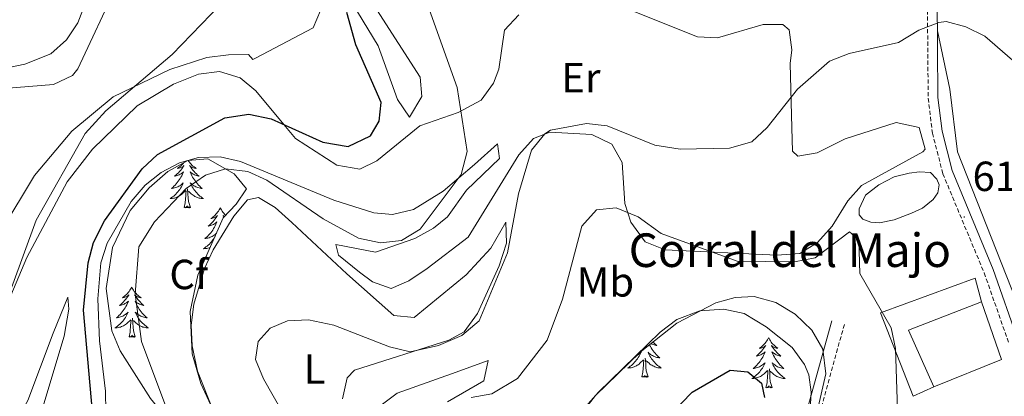
# Model space of a CAD drawing. Units: metres. Extents: x 597449 to 601946, y 4650061 to 4653094.
# Drawn here: x 598439 to 598673, y 4651602 to 4651692 of the extents above; entities that cross this region are included whole.
import ezdxf
from ezdxf.enums import TextEntityAlignment as Align

# ---------------------------------------------------------------- set-up
doc = ezdxf.new("R2010")
doc.units = ezdxf.units.M
doc.header["$MEASUREMENT"] = 0
doc.linetypes.add('TRAZOSX2', pattern=[1.5, 1, -0.5])
for name, color, linetype, lineweight in [('Carátula', 7, 'Continuous', 5), ('Level 12', 142, 'Continuous', 0), ('Level 15', 1, 'Continuous', 0), ('Level 16', 1, 'Continuous', 13), ('Level 21', 19, 'Continuous', 0), ('Level 35', 92, 'Continuous', 0), ('Level 36', 19, 'Continuous', 40), ('Level 37', 92, 'Continuous', 0), ('Level 4', 36, 'Continuous', 30), ('Level 41', 19, 'Continuous', 0), ('Level 44', 19, 'Continuous', 0), ('Level 5', 36, 'Continuous', 0), ('Level 51', 142, 'Continuous', 0), ('Level 52', 1, 'Continuous', 13), ('Level 7', 1, 'Continuous', 0)]:
    doc.layers.add(name, color=color, linetype=linetype, lineweight=lineweight)
doc.styles.add('Arial', font='ARIAL.TTF', dxfattribs={"height": 0.2})

# ---------------------------------------------------------------- blocks, each defined once
blk = doc.blocks.new('5PATER')
at = {"layer": 'Carátula', "linetype": 'Continuous', "lineweight": 5}
h = blk.add_hatch(color=250, dxfattribs=at)
edge = h.paths.add_edge_path()
edge.add_ellipse((0, 0), major_axis=(-1.33, -1.34), ratio=0.999422, start_angle=0, end_angle=360)

msp = doc.modelspace()

# ---------------------------------------------------------------- linework, layer by layer
at = {"layer": 'Level 12', "color": 142, "linetype": 'Continuous', "lineweight": 0}
msp.add_polyline3d([(598638.42, 4651646.88, 613.55), (598638.42, 4651645.49, 613.55), (598639.29, 4651644.45, 613.55), (598641.19, 4651643.76, 613.55), (598643.27, 4651643.59, 613.55), (598646.73, 4651644.28, 613.55), (598650.88, 4651645.84, 613.55), (598653.48, 4651647.05, 613.55), (598656.08, 4651649.13, 613.55), (598657.12, 4651650.69, 613.55), (598657.46, 4651652.59, 613.55), (598656.94, 4651653.98, 613.55), (598655.39, 4651655.54, 613.55), (598652.79, 4651655.71, 613.55), (598650.37, 4651655.37, 613.55), (598646.73, 4651654.5, 613.55), (598643.09, 4651652.59, 613.55), (598639.98, 4651650.17, 613.55), (598638.42, 4651646.88, 613.55)], dxfattribs=at)
at = {"layer": 'Level 15', "linetype": 'Continuous', "lineweight": 13}
msp.add_polyline3d([(598651.29, 4651602.26, 617.05), (598643.5, 4651622.15, 617.81), (598666.04, 4651630.37, 614.97), (598667.55, 4651624.79, 615.85), (598650.18, 4651617.99, 617.07), (598656.19, 4651604.49, 617.05), (598651.29, 4651602.26, 617.05)], dxfattribs=at)
at = {"layer": 'Level 16', "color": 1, "linetype": 'Continuous', "lineweight": 13, "ltscale": 0.5}
msp.add_polyline3d([(598667.55, 4651624.79, 616.47), (598672.29, 4651611.06, 615.65), (598656.19, 4651604.49, 615.69)], dxfattribs=at)
at = {"layer": 'Level 21', "color": 19, "linetype": 'TRAZOSX2', "lineweight": 0}
for points in [[(598678.13, 4651839.43, 589.94), (598672.84, 4651825.59, 591.1), (598668.42, 4651817.93, 591.89), (598657.95, 4651806.48, 594.59), (598649.46, 4651794.37, 597.06), (598645.88, 4651785.06, 599.05), (598643.61, 4651773.3, 601.32), (598642.62, 4651763.39, 602.62), (598643.47, 4651748.43, 604.54), (598649.21, 4651724.73, 606.52), (598653.87, 4651705.64, 609.24), (598654.67, 4651697.23, 609.9), (598654.86, 4651673.25, 611.86), (598655.87, 4651664.97, 611.72), (598658.35, 4651655.28, 612.31), (598668.19, 4651631.64, 613), (598674.08, 4651614.84, 612.94)], [(598634.92, 4651619.39, 617.13), (598628.71, 4651597.01, 620.39), (598607.07, 4651560.56, 626.1), (598603.06, 4651552.1, 627.47), (598601.67, 4651547.24, 627.95), (598601.28, 4651536.46, 628.68), (598602.39, 4651523.09, 629.65), (598604.87, 4651506.87, 632.68), (598605.42, 4651498.71, 634.46), (598604.94, 4651493.76, 635.15), (598603.84, 4651492, 635.42), (598597.98, 4651487.98, 636.6), (598585.29, 4651479.97, 635.87), (598578.85, 4651475.27, 636.1), (598565.65, 4651462.56, 637.72), (598559.24, 4651455.01, 639.02), (598555.93, 4651449.38, 639.61)]]:
    msp.add_polyline3d(points, dxfattribs=at)
at = {"layer": 'Level 21', "color": 19, "linetype": 'Continuous', "lineweight": 0}
for points in [[(598674.95, 4651824.59, 591.1), (598670.31, 4651816.55, 591.89), (598659.77, 4651805.03, 594.59), (598651.53, 4651793.27, 597.06), (598648.13, 4651784.42, 599.05), (598645.91, 4651772.96, 601.32), (598644.95, 4651763.34, 602.62), (598645.78, 4651748.77, 604.54), (598651.47, 4651725.28, 606.52), (598656.17, 4651706.03, 609.24), (598656.99, 4651697.34, 609.9), (598657.18, 4651673.4, 611.86), (598658.16, 4651665.4, 611.72), (598660.56, 4651656.02, 612.31), (598670.36, 4651632.47, 613), (598676.31, 4651615.51, 612.94)], [(598631.94, 4651620.21, 617.13), (598625.84, 4651598.23, 620.39), (598604.34, 4651562.01, 626.1), (598600.16, 4651553.19, 627.47), (598598.59, 4651547.73, 627.95), (598598.19, 4651536.39, 628.68), (598599.32, 4651522.73, 629.65), (598601.8, 4651506.53, 632.68), (598602.32, 4651498.76, 634.46), (598601.56, 4651494.18, 635.42), (598596.28, 4651490.56, 636.6), (598583.55, 4651482.53, 635.87), (598576.86, 4651477.64, 636.1), (598563.4, 4651464.68, 637.72), (598556.71, 4651456.81, 639.02), (598553.16, 4651450.76, 639.61)]]:
    msp.add_polyline3d(points, dxfattribs=at)
at = {"layer": 'Level 35', "color": 92, "linetype": 'Continuous', "lineweight": 0, "ltscale": 0.5}
for points in [[(598482.44, 4651586.34, 606), (598469.84, 4651601.75, 604.36), (598462.63, 4651613.07, 603.44), (598460.64, 4651617.84, 603.08), (598459.26, 4651627.91, 602.56), (598460.75, 4651637.7, 602.87), (598465.01, 4651646.53, 603.88), (598469.5, 4651651.92, 604.44), (598473.92, 4651655.81, 604.75), (598478.69, 4651658.44, 605.06), (598483.43, 4651658.79, 605.37), (598489.69, 4651655.28, 605.83), (598492.65, 4651651.66, 606.28), (598490.22, 4651648.01, 607.46), (598487.11, 4651644.73, 608.58), (598481.12, 4651631.1, 610.81), (598479.26, 4651622.47, 610.65), (598479.7, 4651612.41, 609.97), (598481.8, 4651605.28, 609.75), (598487.1, 4651593.83, 609.38), (598495.75, 4651581.83, 608.34), (598494.8, 4651576.64, 607.97), (598490.71, 4651577.52, 607.38), (598482.44, 4651586.34, 606)], [(598566.67, 4651590.89, 621.36), (598575.7, 4651602.44, 620.01), (598586.32, 4651612.81, 619.13), (598595.04, 4651619.65, 619.08), (598604.33, 4651624.56, 619.13), (598608.95, 4651625.81, 619.13), (598613.44, 4651626.01, 619.1), (598618.59, 4651624.59, 618.93), (598623.2, 4651621.83, 618.67), (598627.16, 4651618.01, 618.42), (598629.78, 4651613.45, 618.29), (598630.54, 4651607.6, 618.47), (598626.11, 4651588.67, 620.03)]]:
    msp.add_polyline3d(points, dxfattribs=at)
at = {"layer": 'Level 36', "color": 92, "linetype": 'Continuous', "lineweight": 0}
for points in [[(598487.55, 4651732.18, 593.35), (598500.72, 4651718.53, 596.79), (598515.26, 4651700.19, 599.75), (598524.02, 4651685.76, 601.62), (598528.63, 4651672.94, 602.62), (598531.42, 4651668.78, 602.88), (598534.36, 4651673.69, 603.18), (598534, 4651678.3, 603.24), (598523.65, 4651694.29, 601.66), (598519.26, 4651702.49, 600.46), (598507.5, 4651718.41, 597.44), (598507.66, 4651723.79, 598.43), (598512.07, 4651738.73, 598.76), (598514.99, 4651743.89, 598.81), (598534.62, 4651767.56, 599.01), (598545.95, 4651777.1, 597.05)], [(598360.59, 4651698.58, 591.64), (598398.33, 4651684.79, 591.63), (598425.08, 4651676.78, 592.35), (598435.01, 4651675.59, 592.86), (598446.7, 4651676.52, 594.2), (598451.25, 4651678.7, 595.17), (598452.51, 4651680.29, 595.25), (598471.4, 4651720.68, 593.13)], [(598352.68, 4651702.23, 590.65), (598353.43, 4651707.2, 590.67), (598358.33, 4651709.01, 590.67), (598360.5, 4651709.02, 590.67), (598380.02, 4651705.7, 590.67), (598421.31, 4651701.77, 591.15), (598441.65, 4651696.58, 591.13), (598451.17, 4651701.19, 591.83), (598453.23, 4651700.39, 591.85), (598454.27, 4651695.75, 591.69), (598452.55, 4651691.23, 591.43), (598449.86, 4651687.13, 591.29), (598446.13, 4651683.81, 591.29), (598439.93, 4651681.33, 591.29), (598434.99, 4651680.37, 591.29), (598430.07, 4651680.44, 591.29), (598410.13, 4651684.55, 591.23), (598376.65, 4651695.75, 590.89), (598352.68, 4651702.23, 590.65)], [(598510.3, 4651694.13, 597.15), (598508.51, 4651690.03, 597.63), (598494.82, 4651682.8, 598.02), (598494.15, 4651682.48, 597.95), (598493.17, 4651683.69, 596.47), (598488.34, 4651683.61, 596.28), (598483.2, 4651682.95, 596.24), (598474.43, 4651680.07, 595.63), (598460.96, 4651673.55, 594.35), (598451.12, 4651665.41, 593.58), (598442.2, 4651654.81, 593.07), (598434.42, 4651641.93, 593.15), (598431.06, 4651632.57, 593.53), (598428.09, 4651617.87, 594.43), (598425, 4651608.65, 594.5), (598421.57, 4651604.27, 594.35), (598416.9, 4651601.74, 593.85), (598410.06, 4651603.29, 593.67), (598395.82, 4651608.12, 593.58), (598343.27, 4651627.72, 592.99), (598338.71, 4651630.05, 592.96), (598336.91, 4651631.23, 592.95), (598335.25, 4651635.92, 593.31), (598334.7, 4651649.35, 593.39)], [(598519.62, 4651656.37, 602.78), (598523.71, 4651658.38, 602.91), (598533.89, 4651666.69, 603.98), (598543.01, 4651669.87, 606.06), (598548.52, 4651672.82, 607.36), (598551.4, 4651676.86, 608.24), (598552.68, 4651680.15, 608.68), (598554.05, 4651689.48, 608.68), (598557.47, 4651693.15, 608.32)], [(598583.1, 4651694.65, 607.31), (598599.95, 4651687.85, 607.16), (598604.72, 4651687.62, 607.3), (598615.61, 4651690.83, 607.21), (598620.27, 4651690.84, 607.18), (598621.78, 4651689.53, 607.24), (598622.38, 4651684.79, 608.32), (598622.04, 4651681.55, 609.1), (598622.42, 4651666.17, 610.58), (598622.59, 4651660.67, 612.17), (598623.85, 4651659.42, 612.74), (598628.43, 4651660.28, 613.31), (598635.11, 4651663.58, 613.34), (598647.27, 4651667.45, 612.26), (598652.75, 4651666.25, 611.9), (598654.18, 4651661.09, 612.76), (598653.57, 4651660.49, 612.86), (598638.97, 4651652.49, 614.18), (598635.75, 4651648.85, 614.59), (598632.01, 4651642.77, 615.01), (598628.51, 4651638.86, 614.7), (598624.34, 4651636.27, 614.29)], [(598680.37, 4651613.37, 611.86), (598661.81, 4651660.52, 611.88), (598660.03, 4651675.41, 611.62), (598657.05, 4651689.28, 610.56)], [(598475.29, 4651676.57, 598.44), (598481.24, 4651679.01, 598.71), (598486.25, 4651679.59, 598.9), (598491.14, 4651678.1, 599.1), (598494.91, 4651675.01, 599.31), (598501.58, 4651666.97, 600.01), (598504.32, 4651663.67, 600.45), (598514.16, 4651657.28, 602.02), (598519.62, 4651656.37, 602.78)], [(598430.57, 4651612.17, 596.13), (598440.43, 4651635.35, 596.55), (598450.02, 4651653.32, 596.82), (598456.02, 4651661.13, 597.54), (598466.65, 4651671.43, 598.31), (598475.29, 4651676.57, 598.44)], [(598624.34, 4651636.27, 614.29), (598618.83, 4651635.89, 614.73), (598592.24, 4651637.11, 615.76), (598587.52, 4651639.06, 615.67), (598584.11, 4651643.77, 615.24), (598582.72, 4651648.15, 614.63), (598582.03, 4651657.94, 612.75), (598579.59, 4651662.32, 611.94), (598574.82, 4651664.62, 611.49), (598564.82, 4651665.15, 610.09), (598560.97, 4651663.66, 609.38), (598557.5, 4651659.77, 608.86), (598545.37, 4651640.15, 607.68), (598535.67, 4651632.67, 607.94), (598531.31, 4651629.78, 607.47), (598527.06, 4651627.92, 607.08), (598522.63, 4651629.49, 607.2), (598519.51, 4651631.84, 607.32), (598514.59, 4651635.88, 607.58), (598513.93, 4651638.38, 607.72), (598523.37, 4651636.62, 607.2), (598532.68, 4651639.84, 606.92), (598537.15, 4651642.31, 606.87), (598540.5, 4651645.01, 606.92), (598545.02, 4651651.35, 607.16), (598552.9, 4651658.89, 607.54), (598552.39, 4651662.42, 607), (598546.9, 4651657.49, 604.58), (598539.48, 4651651.08, 603.82), (598532.39, 4651646.74, 603.85), (598527.42, 4651645.54, 603.93), (598522.94, 4651645.92, 603.94), (598513.48, 4651648.99, 603.8), (598491.27, 4651658.2, 603.76)], [(598491.27, 4651658.2, 603.76), (598486.39, 4651659.31, 603.64), (598481.27, 4651659.13, 603.35), (598476.75, 4651657.89, 603.02), (598472.34, 4651655.6, 602.27), (598468.56, 4651652.53, 601.22), (598465.25, 4651648.65, 600.47), (598459.48, 4651638.74, 600.37)], [(598477.75, 4651657.91, 0.01), (598477.65, 4651657.79, 0.01), (598477.44, 4651657.55, 0.01), (598477.22, 4651657.33, 0.01), (598476.99, 4651657.11, 0.01), (598476.75, 4651656.91, 0.01), (598476.5, 4651656.72, 0.01), (598476.24, 4651656.54, 0.01), (598476.44, 4651656.56, 0.01), (598476.64, 4651656.6, 0.01), (598476.84, 4651656.66, 0.01), (598477.04, 4651656.73, 0.01), (598477.23, 4651656.81, 0.01), (598477.41, 4651656.91, 0.01), (598477.58, 4651657.02, 0.01), (598477.79, 4651657.21, 0.01), (598477.75, 4651657.15, 0.01), (598477.52, 4651656.8, 0.01), (598477.27, 4651656.47, 0.01), (598477.02, 4651656.14, 0.01), (598476.75, 4651655.82, 0.01), (598476.47, 4651655.52, 0.01), (598476.18, 4651655.23, 0.01), (598475.87, 4651654.94, 0.01), (598475.56, 4651654.67, 0.01), (598475.69, 4651654.69, 0.01), (598475.93, 4651654.75, 0.01), (598476.17, 4651654.83, 0.01), (598476.41, 4651654.91, 0.01), (598476.64, 4651655.02, 0.01), (598476.86, 4651655.13, 0.01), (598477.08, 4651655.27, 0.01), (598477.29, 4651655.41, 0.01), (598477.48, 4651655.57, 0.01), (598477.67, 4651655.74, 0.01), (598477.58, 4651655.51, 0.01), (598477.43, 4651655.15, 0.01), (598477.25, 4651654.8, 0.01), (598477.07, 4651654.45, 0.01), (598476.87, 4651654.11, 0.01), (598476.66, 4651653.78, 0.01), (598476.43, 4651653.46, 0.01), (598476.19, 4651653.15, 0.01), (598475.94, 4651652.85, 0.01), (598475.68, 4651652.55, 0.01), (598475.4, 4651652.27, 0.01), (598475.11, 4651652, 0.01), (598474.82, 4651651.74, 0.01), (598475.01, 4651651.77, 0.01), (598475.28, 4651651.82, 0.01), (598475.54, 4651651.88, 0.01), (598475.8, 4651651.96, 0.01), (598476.06, 4651652.05, 0.01), (598476.31, 4651652.16, 0.01), (598476.55, 4651652.28, 0.01), (598476.78, 4651652.42, 0.01), (598477.01, 4651652.57, 0.01), (598477.22, 4651652.73, 0.01), (598477.43, 4651652.91, 0.01), (598477.62, 4651653.1, 0.01), (598477.48, 4651652.77, 0.01), (598477.33, 4651652.45, 0.01), (598477.16, 4651652.14, 0.01), (598476.97, 4651651.83, 0.01), (598476.78, 4651651.53, 0.01)], [(598478.8, 4651658.44, 0.01), (598478.89, 4651658.3, 0.01), (598479.07, 4651658.04, 0.01), (598479.27, 4651657.79, 0.01), (598479.48, 4651657.55, 0.01), (598479.69, 4651657.33, 0.01), (598479.93, 4651657.11, 0.01), (598480.17, 4651656.91, 0.01), (598480.42, 4651656.72, 0.01), (598480.68, 4651656.54, 0.01), (598480.48, 4651656.56, 0.01), (598480.27, 4651656.6, 0.01), (598480.07, 4651656.66, 0.01), (598479.88, 4651656.73, 0.01), (598479.69, 4651656.81, 0.01), (598479.51, 4651656.91, 0.01), (598479.34, 4651657.02, 0.01), (598479.13, 4651657.21, 0.01), (598479.17, 4651657.15, 0.01), (598479.4, 4651656.8, 0.01), (598479.65, 4651656.47, 0.01), (598479.9, 4651656.14, 0.01), (598480.17, 4651655.82, 0.01), (598480.45, 4651655.52, 0.01), (598480.74, 4651655.23, 0.01), (598481.04, 4651654.94, 0.01), (598481.36, 4651654.67, 0.01), (598481.23, 4651654.69, 0.01), (598480.99, 4651654.75, 0.01), (598480.75, 4651654.83, 0.01), (598480.51, 4651654.91, 0.01), (598480.28, 4651655.02, 0.01), (598480.05, 4651655.13, 0.01), (598479.84, 4651655.27, 0.01), (598479.63, 4651655.41, 0.01), (598479.43, 4651655.57, 0.01), (598479.25, 4651655.74, 0.01), (598479.34, 4651655.51, 0.01), (598479.49, 4651655.15, 0.01), (598479.66, 4651654.8, 0.01), (598479.85, 4651654.45, 0.01), (598480.05, 4651654.11, 0.01), (598480.26, 4651653.78, 0.01), (598480.49, 4651653.46, 0.01), (598480.73, 4651653.15, 0.01), (598480.98, 4651652.85, 0.01), (598481.24, 4651652.55, 0.01), (598481.52, 4651652.27, 0.01), (598481.8, 4651652, 0.01), (598482.1, 4651651.74, 0.01), (598481.9, 4651651.77, 0.01), (598481.64, 4651651.82, 0.01), (598481.37, 4651651.88, 0.01), (598481.11, 4651651.96, 0.01), (598480.86, 4651652.05, 0.01), (598480.61, 4651652.16, 0.01), (598480.37, 4651652.28, 0.01), (598480.14, 4651652.42, 0.01), (598479.91, 4651652.57, 0.01), (598479.7, 4651652.73, 0.01), (598479.49, 4651652.91, 0.01), (598479.29, 4651653.1, 0.01), (598479.44, 4651652.77, 0.01), (598479.59, 4651652.45, 0.01), (598479.76, 4651652.14, 0.01)], [(598476.78, 4651651.53, 0.01), (598476.57, 4651651.25, 0.01), (598476.35, 4651650.97, 0.01), (598476.11, 4651650.7, 0.01), (598475.86, 4651650.44, 0.01), (598475.61, 4651650.2, 0.01), (598475.34, 4651649.96, 0.01), (598475.06, 4651649.74, 0.01), (598474.77, 4651649.53, 0.01), (598474.48, 4651649.34, 0.01), (598474.74, 4651649.35, 0.01), (598475.01, 4651649.38, 0.01), (598475.27, 4651649.42, 0.01), (598475.53, 4651649.47, 0.01), (598475.78, 4651649.55, 0.01), (598476.03, 4651649.63, 0.01), (598476.28, 4651649.74, 0.01), (598476.51, 4651649.85, 0.01), (598476.75, 4651649.98, 0.01), (598476.97, 4651650.13, 0.01), (598477.18, 4651650.29, 0.01), (598477.38, 4651650.46, 0.01), (598478.23, 4651651.25, 0.01)], [(598477.84, 4651647.21, 0.01), (598478.09, 4651648.32, 0.01), (598478.2, 4651650.07, 0.01), (598478.25, 4651650.5, 0.01), (598478.31, 4651651.22, 0.01)], [(598479.31, 4651647.21, 0.01), (598478.88, 4651648.65, 0.01), (598478.79, 4651649.55, 0.01), (598478.74, 4651650.5, 0.01), (598478.64, 4651651.66, 0.01)], [(598479.76, 4651652.14, 0.01), (598479.94, 4651651.83, 0.01), (598480.14, 4651651.53, 0.01), (598480.35, 4651651.25, 0.01), (598480.57, 4651650.97, 0.01), (598480.81, 4651650.7, 0.01), (598481.05, 4651650.44, 0.01), (598481.31, 4651650.2, 0.01), (598481.58, 4651649.96, 0.01), (598481.86, 4651649.74, 0.01), (598482.15, 4651649.53, 0.01), (598482.44, 4651649.34, 0.01), (598482.17, 4651649.35, 0.01), (598481.91, 4651649.38, 0.01), (598481.65, 4651649.42, 0.01), (598481.39, 4651649.47, 0.01), (598481.13, 4651649.55, 0.01), (598480.89, 4651649.63, 0.01), (598480.64, 4651649.74, 0.01), (598480.4, 4651649.85, 0.01), (598480.17, 4651649.98, 0.01), (598479.95, 4651650.13, 0.01), (598479.74, 4651650.29, 0.01), (598479.53, 4651650.46, 0.01), (598478.88, 4651651.08, 0.01)], [(598484.72, 4651598.88, 608.06), (598480.98, 4651608.25, 608.41), (598479.74, 4651614.31, 608.84), (598479.5, 4651619.23, 609.38), (598480.13, 4651624.2, 610.06), (598482.67, 4651632.67, 610.62), (598484.75, 4651637.15, 610.33), (598489.61, 4651645.15, 608.58), (598492.93, 4651649.05, 606.66), (598495.53, 4651649.6, 606.1), (598499.52, 4651647.23, 606.77), (598503.46, 4651643.69, 607.58), (598516.56, 4651631.43, 608.32), (598527.75, 4651621.51, 609.99), (598532.53, 4651621, 609.93), (598544.9, 4651631.23, 609.65), (598550.76, 4651637.51, 609.66), (598554.38, 4651643.7, 609.64), (598554.55, 4651638.71, 609.66), (598552.81, 4651633.31, 609.96), (598547.62, 4651621.95, 610.43), (598544.43, 4651617.61, 610.3), (598540.84, 4651615.64, 610.58), (598518.32, 4651608.52, 611.56), (598516.61, 4651606.65, 611.72), (598515.48, 4651601.66, 611.98)], [(598479.31, 4651647.21, 0.01), (598479.14, 4651647.14, 0.01), (598479.12, 4651647.38, 0.01), (598478.93, 4651647.15, 0.01), (598478.81, 4651647.36, 0.01), (598478.69, 4651647.25, 0.01), (598478.41, 4651647.2, 0.01), (598478.61, 4651647.59, 0.01), (598478.23, 4651647.21, 0.01), (598478.04, 4651647.15, 0.01), (598478, 4651647.32, 0.01), (598477.84, 4651647.21, 0.01)], [(598486.42, 4651647.14, 0.01), (598486.31, 4651646.92, 0.01), (598486.15, 4651646.64, 0.01), (598485.99, 4651646.38, 0.01), (598485.8, 4651646.12, 0.01), (598485.61, 4651645.87, 0.01), (598485.4, 4651645.63, 0.01), (598485.18, 4651645.41, 0.01), (598484.95, 4651645.19, 0.01), (598484.71, 4651644.99, 0.01), (598484.46, 4651644.8, 0.01), (598484.2, 4651644.62, 0.01), (598484.4, 4651644.64, 0.01), (598484.6, 4651644.68, 0.01), (598484.8, 4651644.74, 0.01), (598485, 4651644.81, 0.01), (598485.19, 4651644.89, 0.01), (598485.37, 4651644.99, 0.01), (598485.54, 4651645.1, 0.01), (598485.75, 4651645.29, 0.01), (598485.71, 4651645.23, 0.01), (598485.48, 4651644.88, 0.01), (598485.23, 4651644.55, 0.01), (598484.98, 4651644.22, 0.01), (598484.71, 4651643.91, 0.01), (598484.43, 4651643.6, 0.01), (598484.14, 4651643.31, 0.01), (598483.83, 4651643.02, 0.01), (598483.52, 4651642.75, 0.01), (598483.65, 4651642.77, 0.01), (598483.89, 4651642.83, 0.01), (598484.13, 4651642.91, 0.01), (598484.37, 4651642.99, 0.01), (598484.6, 4651643.1, 0.01), (598484.82, 4651643.21, 0.01), (598485.04, 4651643.35, 0.01), (598485.25, 4651643.49, 0.01), (598485.44, 4651643.65, 0.01), (598485.63, 4651643.82, 0.01), (598485.54, 4651643.6, 0.01), (598485.39, 4651643.23, 0.01), (598485.21, 4651642.88, 0.01), (598485.03, 4651642.53, 0.01), (598484.83, 4651642.19, 0.01), (598484.62, 4651641.86, 0.01), (598484.39, 4651641.54, 0.01), (598484.15, 4651641.23, 0.01), (598483.9, 4651640.93, 0.01), (598483.64, 4651640.63, 0.01), (598483.36, 4651640.35, 0.01), (598483.07, 4651640.08, 0.01), (598482.78, 4651639.83, 0.01), (598482.97, 4651639.85, 0.01), (598483.24, 4651639.9, 0.01), (598483.5, 4651639.96, 0.01), (598483.76, 4651640.04, 0.01), (598484.02, 4651640.13, 0.01), (598484.27, 4651640.24, 0.01), (598484.51, 4651640.36, 0.01), (598484.74, 4651640.5, 0.01), (598484.97, 4651640.65, 0.01), (598485.18, 4651640.82, 0.01), (598485.39, 4651640.99, 0.01), (598485.53, 4651641.13, 0.01)], [(598486.42, 4651647.14, 0.01), (598486.53, 4651646.92, 0.01), (598486.69, 4651646.64, 0.01), (598486.85, 4651646.38, 0.01), (598487.03, 4651646.12, 0.01), (598487.23, 4651645.87, 0.01), (598487.44, 4651645.63, 0.01), (598487.65, 4651645.41, 0.01), (598487.71, 4651645.36, 0.01)], [(598487.4, 4651645.03, 0.01), (598487.3, 4651645.1, 0.01), (598487.09, 4651645.29, 0.01), (598487.13, 4651645.23, 0.01), (598487.32, 4651644.95, 0.01)], [(598485.19, 4651640.35, 0.01), (598485.12, 4651640.22, 0.01), (598484.93, 4651639.91, 0.01), (598484.74, 4651639.62, 0.01), (598484.53, 4651639.33, 0.01), (598484.31, 4651639.05, 0.01), (598484.07, 4651638.78, 0.01), (598483.82, 4651638.52, 0.01), (598483.57, 4651638.28, 0.01), (598483.3, 4651638.05, 0.01), (598483.02, 4651637.82, 0.01), (598482.73, 4651637.61, 0.01), (598482.44, 4651637.42, 0.01), (598482.7, 4651637.43, 0.01), (598482.97, 4651637.46, 0.01), (598483.23, 4651637.5, 0.01), (598483.49, 4651637.55, 0.01), (598483.74, 4651637.63, 0.01), (598483.99, 4651637.71, 0.01), (598484.04, 4651637.73, 0.01)], [(598459.48, 4651638.74, 600.37), (598457.98, 4651634.06, 600.49), (598457.28, 4651625.5, 600.85), (598457.67, 4651615.51, 601.38), (598459.1, 4651603.5, 600.24), (598459.18, 4651598.53, 600.04), (598458.29, 4651594.23, 599.92), (598455.26, 4651590.2, 599.83), (598451.84, 4651587.79, 599.76), (598446.4, 4651586.16, 599.63), (598443.11, 4651587.84, 599.52), (598442.45, 4651592.83, 598.97), (598443.03, 4651595.67, 598.73), (598449.25, 4651616.62, 599.68), (598450.39, 4651622.98, 599.69), (598450.16, 4651625.85, 599.56), (598446.67, 4651617.32, 597.91), (598440.64, 4651601.28, 597.99), (598438.28, 4651596.94, 597.67)], [(598465.35, 4651628.27, 0.01), (598465.24, 4651628.05, 0.01), (598465.08, 4651627.78, 0.01), (598464.92, 4651627.51, 0.01), (598464.73, 4651627.25, 0.01), (598464.54, 4651627.01, 0.01), (598464.33, 4651626.77, 0.01), (598464.11, 4651626.54, 0.01), (598463.88, 4651626.33, 0.01), (598463.64, 4651626.12, 0.01), (598463.39, 4651625.93, 0.01), (598463.13, 4651625.75, 0.01), (598463.33, 4651625.78, 0.01), (598463.53, 4651625.81, 0.01), (598463.73, 4651625.87, 0.01), (598463.93, 4651625.94, 0.01), (598464.12, 4651626.02, 0.01), (598464.3, 4651626.12, 0.01), (598464.47, 4651626.23, 0.01), (598464.68, 4651626.43, 0.01), (598464.64, 4651626.36, 0.01), (598464.41, 4651626.01, 0.01), (598464.16, 4651625.68, 0.01), (598463.91, 4651625.35, 0.01), (598463.64, 4651625.04, 0.01), (598463.36, 4651624.73, 0.01), (598463.07, 4651624.44, 0.01), (598462.77, 4651624.15, 0.01), (598462.45, 4651623.88, 0.01), (598462.58, 4651623.91, 0.01), (598462.82, 4651623.97, 0.01), (598463.06, 4651624.04, 0.01), (598463.3, 4651624.13, 0.01), (598463.53, 4651624.23, 0.01), (598463.75, 4651624.35, 0.01), (598463.97, 4651624.48, 0.01), (598464.18, 4651624.62, 0.01), (598464.37, 4651624.78, 0.01), (598464.56, 4651624.95, 0.01), (598464.47, 4651624.73, 0.01), (598464.32, 4651624.37, 0.01), (598464.15, 4651624.01, 0.01), (598463.96, 4651623.67, 0.01), (598463.76, 4651623.33, 0.01), (598463.55, 4651622.99, 0.01), (598463.32, 4651622.67, 0.01), (598463.08, 4651622.36, 0.01), (598462.83, 4651622.06, 0.01), (598462.57, 4651621.77, 0.01), (598462.29, 4651621.49, 0.01), (598462.01, 4651621.21, 0.01), (598461.71, 4651620.96, 0.01), (598461.91, 4651620.98, 0.01), (598462.17, 4651621.03, 0.01), (598462.43, 4651621.09, 0.01), (598462.69, 4651621.17, 0.01), (598462.95, 4651621.27, 0.01), (598463.2, 4651621.37, 0.01), (598463.44, 4651621.5, 0.01), (598463.67, 4651621.63, 0.01), (598463.9, 4651621.78, 0.01), (598464.11, 4651621.95, 0.01), (598464.32, 4651622.12, 0.01), (598464.51, 4651622.31, 0.01), (598464.37, 4651621.99, 0.01)], [(598465.35, 4651628.27, 0.01), (598465.46, 4651628.05, 0.01), (598465.62, 4651627.78, 0.01), (598465.78, 4651627.51, 0.01), (598465.97, 4651627.25, 0.01), (598466.16, 4651627.01, 0.01), (598466.37, 4651626.77, 0.01), (598466.59, 4651626.54, 0.01), (598466.82, 4651626.33, 0.01), (598467.06, 4651626.12, 0.01), (598467.31, 4651625.93, 0.01), (598467.57, 4651625.75, 0.01), (598467.37, 4651625.78, 0.01), (598467.17, 4651625.81, 0.01), (598466.97, 4651625.87, 0.01), (598466.77, 4651625.94, 0.01), (598466.58, 4651626.02, 0.01), (598466.4, 4651626.12, 0.01), (598466.23, 4651626.23, 0.01), (598466.02, 4651626.43, 0.01), (598466.06, 4651626.36, 0.01), (598466.29, 4651626.01, 0.01), (598466.54, 4651625.68, 0.01), (598466.79, 4651625.35, 0.01), (598467.06, 4651625.04, 0.01), (598467.34, 4651624.73, 0.01), (598467.63, 4651624.44, 0.01), (598467.93, 4651624.15, 0.01), (598468.25, 4651623.88, 0.01), (598468.12, 4651623.91, 0.01), (598467.88, 4651623.97, 0.01), (598467.64, 4651624.04, 0.01), (598467.4, 4651624.13, 0.01), (598467.17, 4651624.23, 0.01), (598466.95, 4651624.35, 0.01), (598466.73, 4651624.48, 0.01), (598466.52, 4651624.62, 0.01), (598466.33, 4651624.78, 0.01), (598466.14, 4651624.95, 0.01), (598466.23, 4651624.73, 0.01), (598466.38, 4651624.37, 0.01), (598466.55, 4651624.01, 0.01), (598466.74, 4651623.67, 0.01), (598466.94, 4651623.33, 0.01), (598467.15, 4651622.99, 0.01), (598467.38, 4651622.67, 0.01), (598467.62, 4651622.36, 0.01), (598467.87, 4651622.06, 0.01), (598468.13, 4651621.77, 0.01), (598468.41, 4651621.49, 0.01), (598468.69, 4651621.21, 0.01), (598468.99, 4651620.96, 0.01), (598468.79, 4651620.98, 0.01), (598468.53, 4651621.03, 0.01), (598468.27, 4651621.09, 0.01), (598468.01, 4651621.17, 0.01), (598467.75, 4651621.27, 0.01), (598467.5, 4651621.37, 0.01), (598467.26, 4651621.5, 0.01), (598467.03, 4651621.63, 0.01), (598466.8, 4651621.78, 0.01), (598466.59, 4651621.95, 0.01), (598466.38, 4651622.12, 0.01), (598466.19, 4651622.31, 0.01), (598466.33, 4651621.99, 0.01)], [(598464.37, 4651621.99, 0.01), (598464.22, 4651621.66, 0.01), (598464.05, 4651621.35, 0.01), (598463.87, 4651621.05, 0.01), (598463.67, 4651620.75, 0.01), (598463.46, 4651620.46, 0.01), (598463.24, 4651620.18, 0.01), (598463, 4651619.91, 0.01), (598462.75, 4651619.66, 0.01), (598462.5, 4651619.41, 0.01), (598462.23, 4651619.18, 0.01), (598461.95, 4651618.95, 0.01), (598461.66, 4651618.75, 0.01), (598461.37, 4651618.55, 0.01), (598461.63, 4651618.56, 0.01), (598461.9, 4651618.59, 0.01), (598462.16, 4651618.63, 0.01), (598462.42, 4651618.69, 0.01), (598462.67, 4651618.76, 0.01), (598462.92, 4651618.85, 0.01), (598463.17, 4651618.95, 0.01), (598463.41, 4651619.07, 0.01), (598463.64, 4651619.2, 0.01), (598463.86, 4651619.34, 0.01), (598464.07, 4651619.5, 0.01), (598464.27, 4651619.67, 0.01), (598465.12, 4651620.47, 0.01)], [(598464.73, 4651616.42, 0.01), (598464.98, 4651617.54, 0.01), (598465.09, 4651619.28, 0.01), (598465.14, 4651619.71, 0.01), (598465.2, 4651620.43, 0.01)], [(598466.2, 4651616.42, 0.01), (598465.77, 4651617.86, 0.01), (598465.68, 4651618.76, 0.01), (598465.63, 4651619.71, 0.01), (598465.53, 4651620.88, 0.01)], [(598466.33, 4651621.99, 0.01), (598466.48, 4651621.66, 0.01), (598466.65, 4651621.35, 0.01), (598466.83, 4651621.05, 0.01), (598467.03, 4651620.75, 0.01), (598467.24, 4651620.46, 0.01), (598467.46, 4651620.18, 0.01), (598467.7, 4651619.91, 0.01), (598467.95, 4651619.66, 0.01), (598468.2, 4651619.41, 0.01), (598468.47, 4651619.18, 0.01), (598468.75, 4651618.95, 0.01), (598469.04, 4651618.75, 0.01), (598469.33, 4651618.55, 0.01), (598469.07, 4651618.56, 0.01), (598468.8, 4651618.59, 0.01), (598468.54, 4651618.63, 0.01), (598468.28, 4651618.69, 0.01), (598468.03, 4651618.76, 0.01), (598467.78, 4651618.85, 0.01), (598467.53, 4651618.95, 0.01), (598467.29, 4651619.07, 0.01), (598467.06, 4651619.2, 0.01), (598466.84, 4651619.34, 0.01), (598466.63, 4651619.5, 0.01), (598466.43, 4651619.67, 0.01), (598465.77, 4651620.29, 0.01)], [(598466.2, 4651616.42, 0.01), (598466.03, 4651616.35, 0.01), (598466.01, 4651616.59, 0.01), (598465.82, 4651616.37, 0.01), (598465.7, 4651616.57, 0.01), (598465.58, 4651616.46, 0.01), (598465.31, 4651616.41, 0.01), (598465.5, 4651616.8, 0.01), (598465.12, 4651616.42, 0.01), (598464.93, 4651616.37, 0.01), (598464.89, 4651616.53, 0.01), (598464.73, 4651616.42, 0.01)], [(598616.88, 4651616.21, 0.01), (598616.77, 4651615.99, 0.01), (598616.62, 4651615.72, 0.01), (598616.45, 4651615.45, 0.01), (598616.27, 4651615.19, 0.01), (598616.07, 4651614.95, 0.01), (598615.87, 4651614.71, 0.01), (598615.65, 4651614.48, 0.01), (598615.42, 4651614.27, 0.01), (598615.18, 4651614.06, 0.01), (598614.93, 4651613.87, 0.01), (598614.67, 4651613.69, 0.01), (598614.87, 4651613.72, 0.01), (598615.07, 4651613.75, 0.01), (598615.27, 4651613.81, 0.01), (598615.46, 4651613.88, 0.01), (598615.65, 4651613.96, 0.01), (598615.83, 4651614.06, 0.01), (598616.01, 4651614.17, 0.01), (598616.21, 4651614.37, 0.01), (598616.17, 4651614.3, 0.01), (598615.94, 4651613.96, 0.01), (598615.7, 4651613.62, 0.01), (598615.44, 4651613.29, 0.01), (598615.17, 4651612.98, 0.01), (598614.89, 4651612.67, 0.01), (598614.6, 4651612.38, 0.01), (598614.3, 4651612.1, 0.01), (598613.98, 4651611.83, 0.01), (598614.11, 4651611.85, 0.01), (598614.35, 4651611.91, 0.01), (598614.6, 4651611.98, 0.01), (598614.83, 4651612.07, 0.01), (598615.06, 4651612.17, 0.01), (598615.29, 4651612.29, 0.01), (598615.5, 4651612.42, 0.01), (598615.71, 4651612.56, 0.01), (598615.91, 4651612.72, 0.01), (598616.09, 4651612.89, 0.01), (598616.01, 4651612.67, 0.01), (598615.85, 4651612.31, 0.01), (598615.68, 4651611.95, 0.01), (598615.49, 4651611.61, 0.01), (598615.29, 4651611.27, 0.01), (598615.08, 4651610.94, 0.01), (598614.85, 4651610.61, 0.01), (598614.61, 4651610.3, 0.01), (598614.36, 4651610, 0.01), (598614.1, 4651609.71, 0.01), (598613.83, 4651609.43, 0.01), (598613.54, 4651609.16, 0.01), (598613.24, 4651608.9, 0.01), (598613.44, 4651608.92, 0.01), (598613.7, 4651608.97, 0.01), (598613.97, 4651609.03, 0.01), (598614.23, 4651609.11, 0.01), (598614.48, 4651609.21, 0.01), (598614.73, 4651609.31, 0.01), (598614.97, 4651609.44, 0.01), (598615.2, 4651609.57, 0.01), (598615.43, 4651609.73, 0.01), (598615.65, 4651609.89, 0.01), (598615.85, 4651610.07, 0.01), (598616.05, 4651610.25, 0.01), (598615.91, 4651609.93, 0.01)], [(598616.88, 4651616.21, 0.01), (598616.99, 4651615.99, 0.01), (598617.15, 4651615.72, 0.01), (598617.32, 4651615.45, 0.01), (598617.5, 4651615.19, 0.01), (598617.69, 4651614.95, 0.01), (598617.9, 4651614.71, 0.01), (598618.12, 4651614.48, 0.01), (598618.35, 4651614.27, 0.01), (598618.59, 4651614.06, 0.01), (598618.84, 4651613.87, 0.01), (598619.1, 4651613.69, 0.01), (598618.9, 4651613.72, 0.01), (598618.7, 4651613.75, 0.01), (598618.5, 4651613.81, 0.01), (598618.3, 4651613.88, 0.01), (598618.11, 4651613.96, 0.01), (598617.93, 4651614.06, 0.01), (598617.76, 4651614.17, 0.01), (598617.55, 4651614.37, 0.01), (598617.6, 4651614.3, 0.01), (598617.83, 4651613.96, 0.01), (598618.07, 4651613.62, 0.01), (598618.33, 4651613.29, 0.01), (598618.59, 4651612.98, 0.01), (598618.87, 4651612.67, 0.01), (598619.17, 4651612.38, 0.01), (598619.47, 4651612.1, 0.01), (598619.78, 4651611.83, 0.01), (598619.66, 4651611.85, 0.01), (598619.41, 4651611.91, 0.01), (598619.17, 4651611.98, 0.01), (598618.93, 4651612.07, 0.01), (598618.7, 4651612.17, 0.01), (598618.48, 4651612.29, 0.01), (598618.26, 4651612.42, 0.01), (598618.06, 4651612.56, 0.01), (598617.86, 4651612.72, 0.01), (598617.67, 4651612.89, 0.01), (598617.76, 4651612.67, 0.01), (598617.92, 4651612.31, 0.01), (598618.09, 4651611.95, 0.01), (598618.27, 4651611.61, 0.01), (598618.47, 4651611.27, 0.01), (598618.68, 4651610.94, 0.01), (598618.91, 4651610.61, 0.01), (598619.15, 4651610.3, 0.01), (598619.4, 4651610, 0.01), (598619.67, 4651609.71, 0.01), (598619.94, 4651609.43, 0.01), (598620.23, 4651609.16, 0.01), (598620.52, 4651608.9, 0.01), (598620.33, 4651608.92, 0.01), (598620.06, 4651608.97, 0.01), (598619.8, 4651609.03, 0.01), (598619.54, 4651609.11, 0.01), (598619.28, 4651609.21, 0.01), (598619.04, 4651609.31, 0.01), (598618.79, 4651609.44, 0.01), (598618.56, 4651609.57, 0.01), (598618.34, 4651609.73, 0.01), (598618.12, 4651609.89, 0.01), (598617.91, 4651610.07, 0.01), (598617.72, 4651610.25, 0.01), (598617.86, 4651609.93, 0.01)], [(598588.53, 4651614.54, 0.01), (598588.57, 4651614.46, 0.01), (598588.76, 4651614.11, 0.01), (598588.96, 4651613.77, 0.01), (598589.17, 4651613.44, 0.01), (598589.39, 4651613.12, 0.01), (598589.63, 4651612.81, 0.01), (598589.89, 4651612.51, 0.01), (598590.15, 4651612.21, 0.01), (598590.42, 4651611.93, 0.01), (598590.71, 4651611.66, 0.01), (598591.01, 4651611.41, 0.01), (598590.81, 4651611.43, 0.01), (598590.55, 4651611.48, 0.01), (598590.28, 4651611.54, 0.01), (598590.02, 4651611.62, 0.01), (598589.77, 4651611.71, 0.01), (598589.52, 4651611.82, 0.01), (598589.28, 4651611.95, 0.01), (598589.05, 4651612.08, 0.01), (598588.82, 4651612.23, 0.01), (598588.6, 4651612.4, 0.01), (598588.4, 4651612.57, 0.01), (598588.2, 4651612.76, 0.01), (598588.34, 4651612.43, 0.01), (598588.5, 4651612.11, 0.01), (598588.67, 4651611.8, 0.01), (598588.85, 4651611.49, 0.01), (598589.05, 4651611.2, 0.01), (598589.26, 4651610.91, 0.01), (598589.48, 4651610.63, 0.01), (598589.72, 4651610.36, 0.01), (598589.96, 4651610.11, 0.01), (598590.22, 4651609.86, 0.01), (598590.49, 4651609.63, 0.01), (598590.77, 4651609.4, 0.01), (598591.06, 4651609.19, 0.01), (598591.35, 4651609, 0.01), (598591.08, 4651609.01, 0.01), (598590.82, 4651609.04, 0.01), (598590.56, 4651609.08, 0.01), (598590.3, 4651609.14, 0.01), (598590.04, 4651609.21, 0.01), (598589.79, 4651609.29, 0.01), (598589.55, 4651609.4, 0.01), (598589.31, 4651609.51, 0.01), (598589.08, 4651609.65, 0.01), (598588.86, 4651609.79, 0.01), (598588.65, 4651609.95, 0.01), (598588.44, 4651610.12, 0.01), (598587.79, 4651610.74, 0.01)], [(598589.35, 4651615.19, 0.01), (598589.36, 4651615.18, 0.01), (598589.65, 4651614.89, 0.01), (598589.95, 4651614.6, 0.01), (598590.27, 4651614.33, 0.01), (598590.14, 4651614.36, 0.01), (598589.89, 4651614.41, 0.01), (598589.65, 4651614.49, 0.01), (598589.42, 4651614.57, 0.01), (598589.19, 4651614.68, 0.01), (598588.96, 4651614.8, 0.01), (598588.9, 4651614.83, 0.01)], [(598524.36, 4651599.95, 614.76), (598528.49, 4651603, 614.93), (598542.56, 4651608.02, 613.51), (598550.14, 4651610.76, 613.58), (598549.17, 4651605.92, 614.42), (598540.49, 4651600.91, 614.96)], [(598585.42, 4651611.93, 0.01), (598585.45, 4651611.95, 0.01), (598585.69, 4651612.08, 0.01), (598585.91, 4651612.23, 0.01), (598586.13, 4651612.4, 0.01), (598586.34, 4651612.57, 0.01), (598586.53, 4651612.76, 0.01), (598586.39, 4651612.43, 0.01), (598586.23, 4651612.11, 0.01), (598586.07, 4651611.8, 0.01), (598585.88, 4651611.49, 0.01), (598585.69, 4651611.2, 0.01), (598585.48, 4651610.91, 0.01), (598585.25, 4651610.63, 0.01), (598585.02, 4651610.36, 0.01), (598584.77, 4651610.11, 0.01), (598584.51, 4651609.86, 0.01), (598584.25, 4651609.63, 0.01), (598583.97, 4651609.4, 0.01), (598583.68, 4651609.19, 0.01), (598583.39, 4651609, 0.01), (598583.65, 4651609.01, 0.01), (598583.91, 4651609.04, 0.01), (598584.18, 4651609.08, 0.01), (598584.44, 4651609.14, 0.01), (598584.69, 4651609.21, 0.01), (598584.94, 4651609.29, 0.01), (598585.19, 4651609.4, 0.01), (598585.42, 4651609.51, 0.01), (598585.65, 4651609.65, 0.01), (598585.87, 4651609.79, 0.01), (598586.09, 4651609.95, 0.01), (598586.29, 4651610.12, 0.01), (598587.14, 4651610.92, 0.01)], [(598586.75, 4651606.87, 0.01), (598586.99, 4651607.99, 0.01), (598587.11, 4651609.73, 0.01), (598587.15, 4651610.16, 0.01), (598587.22, 4651610.88, 0.01)], [(598588.22, 4651606.87, 0.01), (598587.79, 4651608.31, 0.01), (598587.7, 4651609.21, 0.01), (598587.65, 4651610.16, 0.01), (598587.55, 4651611.33, 0.01)], [(598615.91, 4651609.93, 0.01), (598615.75, 4651609.61, 0.01), (598615.58, 4651609.29, 0.01), (598615.4, 4651608.99, 0.01), (598615.2, 4651608.69, 0.01), (598614.99, 4651608.4, 0.01), (598614.77, 4651608.12, 0.01), (598614.53, 4651607.85, 0.01), (598614.29, 4651607.6, 0.01), (598614.03, 4651607.35, 0.01), (598613.76, 4651607.12, 0.01), (598613.48, 4651606.9, 0.01), (598613.19, 4651606.69, 0.01), (598612.9, 4651606.5, 0.01), (598613.17, 4651606.51, 0.01), (598613.43, 4651606.53, 0.01), (598613.69, 4651606.57, 0.01), (598613.95, 4651606.63, 0.01), (598614.21, 4651606.7, 0.01), (598614.46, 4651606.79, 0.01), (598614.7, 4651606.89, 0.01), (598614.94, 4651607.01, 0.01), (598615.17, 4651607.14, 0.01), (598615.39, 4651607.28, 0.01), (598615.6, 4651607.44, 0.01), (598615.81, 4651607.61, 0.01), (598616.65, 4651608.41, 0.01)], [(598616.26, 4651604.36, 0.01), (598616.51, 4651605.48, 0.01), (598616.62, 4651607.22, 0.01), (598616.67, 4651607.65, 0.01), (598616.73, 4651608.38, 0.01)], [(598617.73, 4651604.36, 0.01), (598617.3, 4651605.8, 0.01), (598617.21, 4651606.7, 0.01), (598617.17, 4651607.65, 0.01), (598617.07, 4651608.82, 0.01)], [(598617.86, 4651609.93, 0.01), (598618.01, 4651609.61, 0.01), (598618.18, 4651609.29, 0.01), (598618.37, 4651608.99, 0.01), (598618.56, 4651608.69, 0.01), (598618.77, 4651608.4, 0.01), (598619, 4651608.12, 0.01), (598619.23, 4651607.85, 0.01), (598619.48, 4651607.6, 0.01), (598619.73, 4651607.35, 0.01), (598620, 4651607.12, 0.01), (598620.28, 4651606.9, 0.01), (598620.57, 4651606.69, 0.01), (598620.86, 4651606.5, 0.01), (598620.6, 4651606.51, 0.01), (598620.33, 4651606.53, 0.01), (598620.07, 4651606.57, 0.01), (598619.81, 4651606.63, 0.01), (598619.56, 4651606.7, 0.01), (598619.31, 4651606.79, 0.01), (598619.06, 4651606.89, 0.01), (598618.83, 4651607.01, 0.01), (598618.6, 4651607.14, 0.01), (598618.37, 4651607.28, 0.01), (598618.16, 4651607.44, 0.01), (598617.96, 4651607.61, 0.01), (598617.3, 4651608.23, 0.01)], [(598588.22, 4651606.87, 0.01), (598588.04, 4651606.8, 0.01), (598588.03, 4651607.04, 0.01), (598587.83, 4651606.82, 0.01), (598587.71, 4651607.02, 0.01), (598587.59, 4651606.91, 0.01), (598587.32, 4651606.86, 0.01), (598587.52, 4651607.25, 0.01), (598587.13, 4651606.87, 0.01), (598586.95, 4651606.82, 0.01), (598586.91, 4651606.98, 0.01), (598586.75, 4651606.87, 0.01)], [(598617.73, 4651604.36, 0.01), (598617.56, 4651604.29, 0.01), (598617.54, 4651604.53, 0.01), (598617.35, 4651604.31, 0.01), (598617.23, 4651604.51, 0.01), (598617.11, 4651604.4, 0.01), (598616.84, 4651604.35, 0.01), (598617.03, 4651604.74, 0.01), (598616.65, 4651604.36, 0.01), (598616.46, 4651604.31, 0.01), (598616.42, 4651604.47, 0.01), (598616.26, 4651604.36, 0.01)]]:
    msp.add_polyline3d(points, dxfattribs=at)
at = {"layer": 'Level 4', "color": 36, "linetype": 'Continuous', "lineweight": 30}
for points in [[(598436.03, 4651577.96, 600.01), (598446.35, 4651582.91, 600.01), (598450.37, 4651585.87, 600.01), (598453.79, 4651590.7, 600.01), (598456.28, 4651595.84, 600.01), (598453.9, 4651622.76, 600.01), (598454.97, 4651634.07, 600.01), (598456.24, 4651638.9, 600.01), (598458.85, 4651644.08, 600.01), (598467.81, 4651656.44, 600.01), (598471.47, 4651659.86, 600.01), (598487.47, 4651668.56, 600.01), (598493.21, 4651669.44, 600.01), (598498.51, 4651668.37, 600.01), (598510.79, 4651662.77, 600.01), (598516.85, 4651661.75, 600.01), (598522.19, 4651664.29, 600.01), (598524.19, 4651667.82, 600.01), (598524.74, 4651672.22, 600.01), (598518.71, 4651685.94, 600.01), (598516.51, 4651693.66, 600.01)], [(598569.09, 4651572.65, 625.01), (598598.74, 4651603.21, 625.01), (598607.76, 4651608.48, 625.01), (598611.91, 4651608.07, 625.01), (598615.19, 4651605.38, 625.01), (598615.95, 4651601.98, 625.01)]]:
    msp.add_polyline3d(points, dxfattribs=at)
at = {"layer": 'Level 5', "color": 36, "linetype": 'Continuous', "lineweight": 0}
for points in [[(598329.45, 4651602.12, 595.01), (598330.21, 4651600.91, 595.01), (598330.36, 4651585.24, 595.01), (598331.22, 4651582.14, 595.01), (598334.31, 4651578.21, 595.01), (598338.94, 4651576.37, 595.01), (598359.48, 4651573.98, 595.01), (598407.06, 4651575.55, 595.01), (598412.67, 4651576.31, 595.01), (598415.18, 4651578.71, 595.01), (598419.66, 4651588.14, 595.01), (598422.9, 4651599.63, 595.01), (598426.52, 4651609.04, 595.01), (598436.72, 4651628.1, 595.01), (598442.61, 4651644.19, 595.01), (598454.25, 4651664.86, 595.01), (598459.22, 4651670.25, 595.01), (598474.94, 4651683.7, 595.01), (598488.81, 4651698.03, 595.01)], [(598474.15, 4651597.92, 605.01), (598467.68, 4651615.33, 605.01), (598466.16, 4651626.62, 605.01), (598467.03, 4651637.87, 605.01), (598470.75, 4651643.79, 605.01), (598478.34, 4651651.75, 605.01), (598482.87, 4651654.89, 605.01), (598487.65, 4651656.42, 605.01), (598492.94, 4651655.81, 605.01), (598497.49, 4651653.75, 605.01), (598510.88, 4651644.53, 605.01), (598519.32, 4651639.93, 605.01), (598524.54, 4651638.8, 605.01), (598529.51, 4651639.34, 605.01), (598533.99, 4651642.04, 605.01), (598543.76, 4651655.05, 605.01), (598545.17, 4651660.6, 605.01), (598542.78, 4651675.8, 605.01), (598534.91, 4651697.89, 605.01)], [(598511.46, 4651580.48, 610.01), (598496.74, 4651606.39, 610.01), (598494.83, 4651611.02, 610.01), (598495.43, 4651615.28, 610.01), (598498.28, 4651618.51, 610.01), (598502.38, 4651620.21, 610.01), (598507.39, 4651620.45, 610.01), (598513.42, 4651619.19, 610.01), (598526.65, 4651614.04, 610.01), (598531.57, 4651612.86, 610.01), (598538.35, 4651614.33, 610.01), (598543.91, 4651616.72, 610.01), (598548.01, 4651620.2, 610.01), (598554.8, 4651636.44, 610.01), (598557.37, 4651650.46, 610.01), (598560.46, 4651660.91, 610.01), (598563.66, 4651664.79, 610.01), (598565.03, 4651665.63, 610.01), (598573.53, 4651667.2, 610.01), (598578.49, 4651666.68, 610.01), (598589.84, 4651662.05, 610.01), (598595.88, 4651661.15, 610.01), (598607.56, 4651661.33, 610.01), (598612.88, 4651662.9, 610.01), (598616.56, 4651666.3, 610.01), (598623.78, 4651675.42, 610.01), (598631.41, 4651682.07, 610.01), (598636.08, 4651683.88, 610.01), (598647.78, 4651686.51, 610.01), (598652.61, 4651689.44, 610.01), (598657.36, 4651691.29, 610.01), (598659.14, 4651691.54, 610.01), (598663.82, 4651690.29, 610.01), (598668.33, 4651688.04, 610.01), (598679.11, 4651678.68, 610.01)], [(598546.13, 4651601.95, 615.01), (598551.03, 4651602.87, 615.01), (598557.11, 4651606.52, 615.01), (598564.17, 4651615.62, 615.01), (598567.88, 4651625.37, 615.01), (598572.44, 4651642.79, 615.01), (598575.97, 4651646.66, 615.01), (598580.6, 4651647.15, 615.01), (598585.83, 4651644.97, 615.01), (598591.29, 4651641.05, 615.01), (598609.45, 4651634.46, 615.01), (598623.03, 4651634.29, 615.01), (598627.94, 4651635.27, 615.01), (598636.15, 4651641.47, 615.01), (598638.33, 4651639.55, 615.01), (598638.63, 4651631.49, 615.01), (598646.06, 4651618.59, 615.01), (598647.06, 4651613.64, 615.01), (598647.98, 4651586.88, 615.01)], [(598563.45, 4651588.63, 620.01), (598576.39, 4651603.23, 620.01), (598591.06, 4651617.55, 620.01), (598595.06, 4651620.52, 620.01), (598600.55, 4651622.64, 620.01), (598606.21, 4651622.99, 620.01), (598611.1, 4651621.97, 620.01), (598616.34, 4651618.77, 620.01), (598622.49, 4651613.85, 620.01), (598625.47, 4651609.82, 620.01), (598626.46, 4651607.38, 620.01), (598627.05, 4651603.23, 620.01), (598626.69, 4651597.7, 620.01)]]:
    msp.add_polyline3d(points, dxfattribs=at)
at = {"layer": 'Level 51', "color": 142, "linetype": 'Continuous', "lineweight": 0}
msp.add_polyline3d([(598638.42, 4651646.88, 613.55), (598639.98, 4651650.17, 613.55), (598643.09, 4651652.59, 613.55), (598646.73, 4651654.5, 613.55), (598650.37, 4651655.37, 613.55), (598652.79, 4651655.71, 613.55), (598655.39, 4651655.54, 613.55), (598656.94, 4651653.98, 613.55), (598657.46, 4651652.59, 613.55), (598657.12, 4651650.69, 613.55), (598656.08, 4651649.13, 613.55), (598653.48, 4651647.05, 613.55), (598650.88, 4651645.84, 613.55), (598646.73, 4651644.28, 613.55), (598643.27, 4651643.59, 613.55), (598641.19, 4651643.76, 613.55), (598639.29, 4651644.45, 613.55), (598638.42, 4651645.49, 613.55), (598638.42, 4651646.88, 613.55)], close=True, dxfattribs=at)
at = {"layer": 'Level 52', "color": 1, "linetype": 'Continuous', "lineweight": 13}
msp.add_polyline3d([(598651.29, 4651602.26, 617.05), (598643.5, 4651622.15, 617.81), (598666.04, 4651630.37, 614.97), (598667.55, 4651624.79, 615.85), (598650.18, 4651617.99, 617.07), (598656.19, 4651604.49, 617.05), (598651.29, 4651602.26, 617.05)], close=True, dxfattribs=at)

# ---------------------------------------------------------------- block references
at = {"layer": 'Level 7', "color": 19, "linetype": 'Continuous', "lineweight": 0, "xscale": 0.09999983015004542, "yscale": 0.09999983015004542}
msp.add_blockref('5PATER', (598663.44, 4651644.97, 613), dxfattribs=at)

# ---------------------------------------------------------------- texts
at = {"layer": 'Level 37', "color": 92, "linetype": 'Continuous', "lineweight": 0, "style": 'Arial'}
for s, p in [('Er', (598572.23, 4651678.15, 609.26)), ('Cf', (598478.91, 4651631.28, 608.64)), ('Mb', (598578.06, 4651629.51, 615.61)), ('L', (598508.87, 4651608.74, 611.11))]:
    msp.add_text(s, height=7, dxfattribs=at).set_placement(p, align=Align.MIDDLE_CENTER)
at = {"layer": 'Level 41', "color": 19, "linetype": 'Continuous', "lineweight": 0, "style": 'Arial'}
msp.add_text('612.99', height=7, dxfattribs=at).set_placement((598665.42, 4651648.97, 613), align=Align.BOTTOM_LEFT)
at = {"layer": 'Level 44', "color": 19, "linetype": 'Continuous', "lineweight": 0, "style": 'Arial'}
msp.add_text('Corral del Majo', height=8, dxfattribs=at).set_placement((598583.59, 4651630.56, 616.55), align=Align.BOTTOM_LEFT)

doc.saveas('drawing.dxf')
